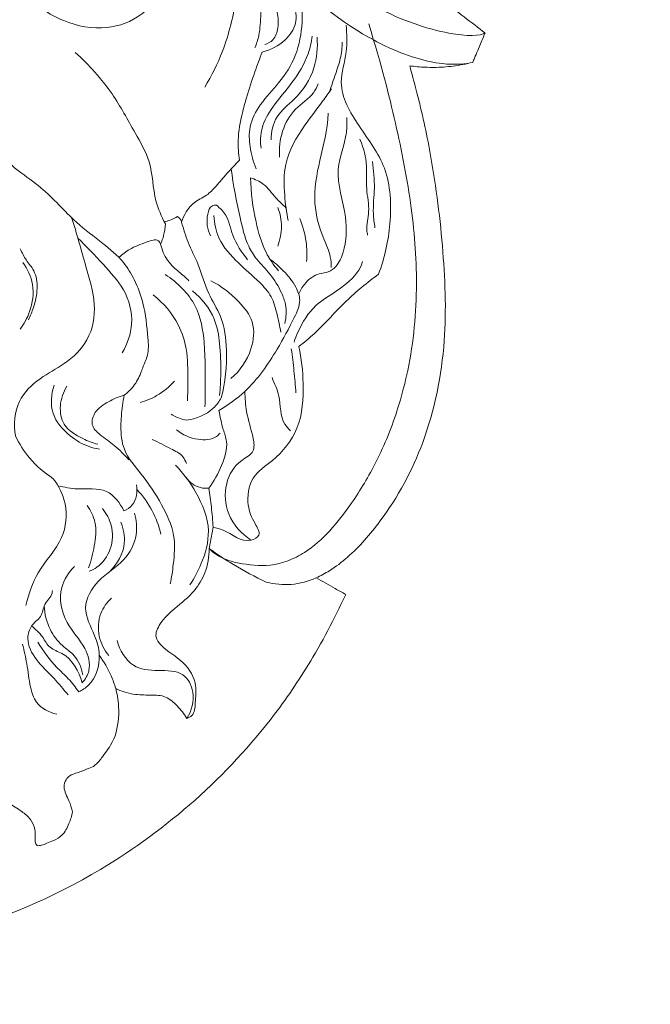
# Model space of a CAD drawing. Units: millimetres. Extents: x -5 to 735, y -4 to 1339.
# Drawn here: x 468 to 549, y 924 to 1051 of the extents above; entities that cross this region are included whole.
import ezdxf

# ---------------------------------------------------------------- set-up
doc = ezdxf.new("R2010")
doc.units = ezdxf.units.MM
doc.layers.get('0').update_dxf_attribs({"lineweight": 5})

# ---------------------------------------------------------------- blocks, each defined once
blk = doc.blocks.new('M-015_236_187')
blk.add_line((492.91, 985.86), (492.4, 983.08))
for points, knots in [([(451.6, 1091.14), (458.35, 1091.13), (468.31, 1089.28), (480.56, 1083.72), (489.95, 1076.9), (496.34, 1070.01), (503.6, 1061.84), (508.28, 1056.66), (516.09, 1051.61), (523.61, 1049.19), (527.49, 1049.21), (528.05, 1049.66)], [-5.993877, -5.993877, -5.993877, -5.993877, -5, -4.582166, -4, -3.168315, -3, -2, -1.754465, -1, -0.356589, -0.356589, -0.356589, -0.356589]), ([(526.46, 1045.85), (525.62, 1045.61), (522.55, 1045.36), (517.15, 1046.84), (509.31, 1051.06), (502.77, 1056.4), (494.43, 1065.09), (488.16, 1072.43), (479.01, 1079.15), (467.63, 1084.69), (458.16, 1086.54), (451.6, 1086.67)], [0.362526, 0.362526, 0.362526, 0.362526, 1, 1.754465, 2, 3, 3.168315, 4, 4.582166, 5, 5.994367, 5.994367, 5.994367, 5.994367]), ([(462.03, 1062.76), (462.26, 1061.76), (463.03, 1059.7), (465.81, 1057.42), (468.78, 1054), (473.3, 1050.93), (478.93, 1049.81), (483.86, 1051.66), (486.97, 1055.83), (488, 1059.23), (488.17, 1061.2)], [0, 0, 0, 0, 3.074597, 6.340602, 10.560972, 16.688303, 22.322581, 27.076959, 31.530991, 37.452078, 37.452078, 37.452078, 37.452078]), ([(528.04, 1049.64), (526.44, 1050.93), (521.84, 1054.12), (517.95, 1058.18), (516.1, 1060.55)], [0, 0, 0, 0, 7.68216, 16.704532, 16.704532, 16.704532, 16.704532]), ([(496.48, 1059.25), (496.39, 1057.56), (495.91, 1053.51), (494.6, 1047.82), (492.73, 1044.13), (491.84, 1042.66)], [0, 0, 0, 0, 5.078284, 12.219194, 17.381507, 17.381507, 17.381507, 17.381507]), ([(498.32, 1056.81), (498.59, 1056.39), (499.37, 1054.92), (499.04, 1052.28), (499.01, 1049.67), (498.52, 1048.24), (498.31, 1047.72)], [0, 0, 0, 0, 1.510294, 4.858791, 7.653842, 9.339865, 9.339865, 9.339865, 9.339865]), ([(498.72, 1056.79), (499.28, 1056.15), (500.26, 1054.72), (501.29, 1052.52), (501.42, 1050.41), (500.89, 1048.75), (499.98, 1048.27), (499.59, 1048.15)], [0, 0, 0, 0, 2.549276, 5.183396, 7.163648, 8.826143, 10.040795, 10.040795, 10.040795, 10.040795]), ([(501.98, 1055.95), (502.57, 1055.22), (503.4, 1053.61), (503.9, 1050.84), (502.15, 1048.37), (500.34, 1047.43), (499.26, 1047.17)], [0, 0, 0, 0, 2.813744, 5.402185, 7.920352, 11.264417, 11.264417, 11.264417, 11.264417]), ([(504.25, 1054.6), (504.43, 1053.42), (504.53, 1050.76), (503.83, 1046.71), (501.58, 1043.24), (499.02, 1040.65), (497.49, 1037.76), (497.62, 1034.8), (498.1, 1033.02), (498.5, 1032.12)], [0, 0, 0, 0, 3.585743, 7.939623, 12.0757, 15.721553, 18.916673, 21.472116, 24.4119, 24.4119, 24.4119, 24.4119]), ([(492.56, 982.93), (492.67, 982.82), (493.42, 982.17), (494.78, 981.52), (497.44, 980.95), (500.01, 980.73), (502.75, 981.5), (506.48, 983.4), (509.05, 986.43), (511.96, 990.63), (513.02, 992.41), (513.95, 994.25), (515.1, 996.51), (516.58, 1000.18), (518.57, 1007.64), (519.51, 1016.36), (518.7, 1027.27), (516.56, 1038.09), (514.69, 1045.39), (513.02, 1050.82)], [-130.941735, -130.941735, -130.941735, -130.941735, -130.163428, -125.593832, -122.407861, -114.872654, -111.75017, -107.801761, -94.359543, -94.353476, -85.07582, -85.07582, -85.07582, -73.695148, -67.243741, -50.182018, -34.238184, -17.249555, 0, 0, 0, 0]), ([(510.11, 1050.64), (510.19, 1049.49), (510.34, 1047.01), (508.75, 1042.55), (511.77, 1037.41), (515.77, 1032.22), (516.06, 1025.12), (515.09, 1020.59), (514.28, 1018.51)], [0, 0, 0, 0, 3.446841, 7.420003, 13.497078, 19.856862, 27.023826, 33.723282, 33.723282, 33.723282, 33.723282]), ([(499.12, 1034.75), (499, 1035.6), (499.04, 1037.56), (500.73, 1040.41), (503.24, 1043.21), (505.13, 1046.29), (505.61, 1048.46), (505.71, 1049.24)], [0, 0, 0, 0, 2.580783, 5.652203, 9.668012, 13.92852, 16.269737, 16.269737, 16.269737, 16.269737]), ([(506.35, 1049.1), (506.46, 1047.78), (506.19, 1044.78), (503.98, 1041.3), (500.87, 1039.09), (500.44, 1036.88), (500.4, 1035.86)], [0, 0, 0, 0, 3.968556, 8.752214, 11.934171, 14.978009, 14.978009, 14.978009, 14.978009]), ([(526.46, 1045.85), (526.54, 1046.03), (526.75, 1046.53), (527.21, 1047.63), (527.66, 1048.72), (527.98, 1049.48), (528.05, 1049.66)], [-4.126495, -4.126495, -4.126495, -4.126495, -3.551004, -2.473534, -0.570619, 0, 0, 0, 0]), ([(507.91, 1042), (508.21, 1042.8), (508.69, 1044.25), (509.44, 1046.37), (509.58, 1047.76), (509.6, 1048.47)], [0, 0, 0, 0, 2.559186, 4.580508, 6.719525, 6.719525, 6.719525, 6.719525]), ([(475.12, 1047.12), (476.88, 1045.51), (479.85, 1042.27), (482.52, 1037.23), (485.15, 1032.82), (485.09, 1028.5), (486.26, 1025.95), (486.75, 1024.99)], [0, 0, 0, 0, 7.146562, 12.979806, 17.142638, 22.237785, 25.460009, 25.460009, 25.460009, 25.460009]), ([(499.26, 1047.17), (498.93, 1046.33), (498.21, 1044.37), (497.34, 1041.75), (496.55, 1038.82), (496.03, 1036.12), (496.19, 1034.07), (496.33, 1033.22)], [0, 0, 0, 0, 2.727098, 6.235565, 8.300859, 11.816066, 14.412659, 14.412659, 14.412659, 14.412659]), ([(506.24, 979.29), (506.83, 979.57), (508.25, 980.34), (511.21, 982.6), (515.78, 987.85), (520.79, 997.14), (523.26, 1009.5), (522.7, 1022.28), (521.3, 1033.14), (519.56, 1040.85), (518.59, 1044.41), (518.31, 1045.41)], [-71.988581, -71.988581, -71.988581, -71.988581, -70.034351, -67.163982, -60.906161, -49.337371, -35.924296, -23.661652, -11.090354, -3.105055, 0, 0, 0, 0]), ([(518.31, 1045.41), (518.64, 1045.36), (519.68, 1045.24), (521.56, 1045.16), (523.52, 1045.29), (525.2, 1045.56), (526.04, 1045.74), (526.46, 1045.85)], [-8.191369, -8.191369, -8.191369, -8.191369, -7.186667, -5.0716, -2.564147, -1.31142, 0, 0, 0, 0]), ([(501.5, 1033.63), (501.42, 1034.74), (501.68, 1037), (503.31, 1039.97), (505.66, 1041.32), (506.33, 1042.69), (506.51, 1043.09)], [0, 0, 0, 0, 3.34598, 6.639164, 9.770605, 11.102649, 11.102649, 11.102649, 11.102649]), ([(502.63, 1025.42), (502.39, 1026.49), (502.09, 1028.9), (501.97, 1033.3), (504.38, 1037.32), (506.71, 1040.31), (507.84, 1041.91), (508.22, 1042.45)], [0, 0, 0, 0, 3.300012, 7.295806, 12.919661, 16.768255, 18.755698, 18.755698, 18.755698, 18.755698]), ([(504.03, 1016.04), (504.23, 1016.53), (504.9, 1017.58), (506.3, 1018.61), (507.84, 1018.69), (509.07, 1019.65), (510.11, 1022.1), (510.3, 1026.47), (508.3, 1031.63), (510.23, 1035.82), (510.21, 1038.1), (510.2, 1038.75)], [0, 0, 0, 0, 1.595064, 3.689679, 4.877274, 6.072876, 8.118088, 12.663365, 18.93482, 23.77359, 25.728887, 25.728887, 25.728887, 25.728887]), ([(507.8, 1039.29), (507.71, 1037), (506.72, 1033.73), (505.65, 1027.82), (506.87, 1023.71), (508.09, 1021.12), (508.18, 1019.83), (508.19, 1019.38)], [0, 0, 0, 0, 6.416296, 11.821495, 16.510763, 18.991306, 20.341824, 20.341824, 20.341824, 20.341824]), ([(511.87, 1035.93), (512.21, 1035.12), (512.94, 1033.01), (512.52, 1029.8), (513.27, 1026.73), (512.63, 1024.75), (512.84, 1023.75), (512.88, 1023.56)], [0, 0, 0, 0, 2.631205, 6.560597, 9.490731, 11.916982, 12.51434, 12.51434, 12.51434, 12.51434]), ([(465.62, 1033.65), (466.32, 1033.04), (467.94, 1031.63), (471.53, 1029.25), (474.63, 1025.51), (478.48, 1022.65), (481.26, 1020.4), (482.9, 1017.66), (484.1, 1014.37), (484.45, 1011.07), (484.64, 1008.37), (483.97, 1006.85), (483.48, 1005.39), (482.67, 1003.93), (481.82, 1003.17), (481.44, 1002.89)], [0, 0, 0, 0, 2.795813, 6.424128, 12.830975, 17.151615, 20.77993, 23.410283, 26.632854, 31.182791, 33.41555, 34.535633, 36.105272, 38.031822, 39.465729, 39.465729, 39.465729, 39.465729]), ([(488.85, 1025.21), (488.99, 1025.67), (489.4, 1026.6), (490.44, 1027.9), (492.09, 1028.55), (493.41, 1029.97), (494.74, 1031.56), (495.78, 1032.65), (496.33, 1033.22)], [0, 0, 0, 0, 1.445889, 3.008557, 4.867572, 6.594053, 8.732407, 11.096924, 11.096924, 11.096924, 11.096924]), ([(513.51, 1033.04), (513.65, 1031.91), (513.88, 1029.66), (513.49, 1026.81), (513.73, 1025.1), (513.83, 1024.5)], [0, 0, 0, 0, 3.426053, 6.746758, 8.565098, 8.565098, 8.565098, 8.565098]), ([(495.26, 1032.1), (495.5, 1029.98), (496.23, 1026.65), (497.11, 1022.62), (498.62, 1020.22), (500.41, 1018.51), (501.63, 1016.5), (502.46, 1014.34), (502.37, 1012.93), (502.17, 1012.13)], [0, 0, 0, 0, 6.38611, 10.258403, 12.217202, 14.778313, 17.633602, 19.199877, 21.671572, 21.671572, 21.671572, 21.671572]), ([(497.77, 1030.95), (498.34, 1030.76), (499.67, 1030.16), (500.84, 1028.44), (501.89, 1027.49), (502.33, 1027.06)], [0, 0, 0, 0, 1.822428, 4.204954, 6.060863, 6.060863, 6.060863, 6.060863]), ([(497.77, 1030.95), (497.79, 1029.04), (498.25, 1025.78), (499.39, 1021.63), (500.74, 1019.68), (501.36, 1018.94)], [0, 0, 0, 0, 5.718369, 9.858476, 12.740143, 12.740143, 12.740143, 12.740143]), ([(493.35, 1027.4), (493.18, 1027.42), (492.53, 1027.38), (491.96, 1025.63), (492.16, 1024.28), (492.6, 1023.45)], [0, 0, 0, 0, 0.501065, 1.765627, 4.585847, 4.585847, 4.585847, 4.585847]), ([(493.35, 1027.4), (493.79, 1027.05), (494.91, 1025.97), (495.34, 1023.15), (496.62, 1021.35), (497.36, 1020.37)], [0, 0, 0, 0, 1.687364, 4.507366, 8.180645, 8.180645, 8.180645, 8.180645]), ([(501.26, 1022.12), (501.58, 1022.93), (501.93, 1024.63), (501.58, 1026.33), (501.28, 1027.1)], [0, 0, 0, 0, 2.585615, 5.070141, 5.070141, 5.070141, 5.070141]), ([(467.39, 997.63), (467.15, 999.11), (467.35, 1002.17), (470.41, 1005.14), (473.92, 1006.91), (477.13, 1009.92), (477.94, 1014.8), (476.29, 1020), (475.33, 1023.74), (474.62, 1025.82)], [0, 0, 0, 0, 4.479355, 8.435192, 12.109607, 16.354419, 21.001536, 26.014653, 32.605944, 32.605944, 32.605944, 32.605944]), ([(486.62, 1025.25), (486.87, 1025.31), (487.45, 1025.5), (488.02, 1025.76), (488.33, 1025.94)], [0, 0, 0, 0, 0.770528, 1.845446, 1.845446, 1.845446, 1.845446]), ([(488.33, 1025.94), (488.46, 1025.85), (488.69, 1025.63), (488.82, 1025.35), (488.85, 1025.21)], [0, 0, 0, 0, 0.4920102, 0.9139113, 0.9139113, 0.9139113, 0.9139113]), ([(493.02, 1026.07), (493.07, 1025.08), (493.55, 1022.7), (496.05, 1019.97), (498.61, 1017.81), (500.6, 1015.69), (501.17, 1013.33), (501.54, 1011.8), (501.66, 1011.03)], [0, 0, 0, 0, 2.946096, 7.040057, 10.719137, 13.11887, 15.511535, 17.851632, 17.851632, 17.851632, 17.851632]), ([(486.75, 1024.99), (486.73, 1024.48), (486.6, 1023.59), (486.3, 1022.74), (486.14, 1022.39)], [0, 0, 0, 0, 1.528046, 2.675709, 2.675709, 2.675709, 2.675709]), ([(488.85, 1025.21), (489.09, 1024.34), (489.64, 1022.48), (491.21, 1019.58), (492.05, 1016.16), (494.3, 1012.84), (494.82, 1008.1), (494.51, 1004.55), (493.98, 1002.55)], [0, 0, 0, 0, 2.707356, 5.781707, 9.833522, 13.167845, 17.571772, 23.772886, 23.772886, 23.772886, 23.772886]), ([(504.1, 1025.69), (504.5, 1024.73), (505.02, 1022.89), (505.07, 1020.98), (505, 1020.14)], [0, 0, 0, 0, 3.12982, 5.659447, 5.659447, 5.659447, 5.659447]), ([(475.45, 1023.16), (476.58, 1022.09), (478.56, 1019.89), (481.69, 1016.62), (482.85, 1012.27), (481.85, 1009.49), (481.18, 1008.36)], [0, 0, 0, 0, 4.685153, 8.875035, 13.412905, 17.336907, 17.336907, 17.336907, 17.336907]), ([(480.79, 1020.68), (481.2, 1021.06), (482.32, 1021.95), (483.93, 1022.48), (485.69, 1023.16), (486.07, 1022.54), (486.14, 1022.39)], [0, 0, 0, 0, 1.651777, 4.123228, 5.592836, 6.092353, 6.092353, 6.092353, 6.092353]), ([(486.14, 1022.39), (486.22, 1022.03), (486.56, 1020.92), (487.61, 1019.45), (488.95, 1018.46), (489.59, 1017.85), (489.8, 1017.65)], [0, 0, 0, 0, 1.125826, 3.441271, 5.247206, 6.096859, 6.096859, 6.096859, 6.096859]), ([(468.01, 1021.78), (468.24, 1021.27), (468.72, 1020.27), (470.02, 1018.86), (470.33, 1016.57), (469.83, 1014.45), (469.33, 1013.13), (469.09, 1012.62)], [0, 0, 0, 0, 1.668641, 3.321002, 5.63366, 8.17639, 9.852337, 9.852337, 9.852337, 9.852337]), ([(467.98, 1011.4), (468.5, 1012.08), (469.48, 1013.89), (469.94, 1017.09), (468.94, 1019.18), (468.33, 1020.02)], [0, 0, 0, 0, 2.580812, 6.098822, 9.219531, 9.219531, 9.219531, 9.219531]), ([(493.66, 1000.91), (494.86, 1001.61), (497.88, 1003.76), (500.93, 1008.18), (503.05, 1012.15), (504.39, 1014.96), (503.55, 1017.19), (502.09, 1018.95), (500.8, 1020.07), (500.13, 1020.53)], [0, 0, 0, 0, 4.155315, 10.993353, 15.677071, 18.005693, 19.76742, 22.423335, 24.85392, 24.85392, 24.85392, 24.85392]), ([(512.23, 1020.15), (511.82, 1018.56), (509.42, 1016.56), (505.77, 1014.45), (504.19, 1011.88), (503.52, 1010.18), (503.38, 1009.74)], [0, 0, 0, 0, 5.173483, 8.32378, 12.436309, 13.832586, 13.832586, 13.832586, 13.832586]), ([(486.73, 1018.46), (488.3, 1017.45), (490.99, 1014.84), (492.02, 1009.07), (491.86, 1004.71), (491.88, 1001.94), (491.87, 1001.38)], [0, 0, 0, 0, 5.599868, 10.470983, 17.068862, 18.754752, 18.754752, 18.754752, 18.754752]), ([(514.28, 1018.51), (512.84, 1017.41), (509.88, 1015.06), (506.87, 1011.5), (504.68, 1009.7), (503.99, 1009.16)], [0, 0, 0, 0, 5.427785, 11.255126, 13.898034, 13.898034, 13.898034, 13.898034]), ([(492.61, 1017.66), (493.96, 1017), (495.98, 1015.41), (498.42, 1012.37), (498.01, 1008.34), (496.39, 1006.02), (495.22, 1005.02)], [0, 0, 0, 0, 4.516489, 7.637348, 11.132921, 15.760424, 15.760424, 15.760424, 15.760424]), ([(485.19, 1015.83), (486.51, 1014.79), (488.39, 1012.6), (489.66, 1008.63), (489.66, 1005.28), (489.65, 1003.05), (489.6, 1002.15)], [0, 0, 0, 0, 5.038743, 8.296837, 12.300454, 15.003425, 15.003425, 15.003425, 15.003425]), ([(490.26, 1016.35), (491.45, 1015.38), (493.21, 1013.24), (493.86, 1009.34), (493.95, 1006.04), (493.84, 1003.81), (493.76, 1002.86)], [0, 0, 0, 0, 4.597743, 7.824022, 11.674075, 14.51516, 14.51516, 14.51516, 14.51516]), ([(503.99, 1009.16), (504.35, 1007.6), (504.69, 1004.09), (504.37, 998.6), (501.22, 994.69), (497.65, 992.45), (497.18, 988.86), (498.04, 986.69), (499.27, 984.82), (496.8, 983.5), (495.03, 985.37), (493.34, 985.74), (492.91, 985.86)], [0, 0, 0, 0, 4.78651, 10.624885, 15.854725, 19.218365, 22.761984, 25.293874, 26.834941, 28.038243, 31.855724, 33.215637, 33.215637, 33.215637, 33.215637]), ([(503.02, 1008.85), (503.15, 1007.91), (503.38, 1006.02), (503.55, 1004.13), (503.61, 1003.18)], [0, 0, 0, 0, 2.857493, 5.704921, 5.704921, 5.704921, 5.704921]), ([(472.38, 1004.18), (472, 1003.03), (471.75, 1000.36), (474.17, 997.69), (476.41, 996.31), (477.79, 996), (478.25, 995.93)], [0, 0, 0, 0, 3.643162, 7.284329, 10.08668, 11.460548, 11.460548, 11.460548, 11.460548]), ([(483.49, 1001.93), (484.23, 1002.14), (485.88, 1002.83), (487.27, 1003.96), (487.93, 1004.7)], [0, 0, 0, 0, 2.313539, 5.277174, 5.277174, 5.277174, 5.277174]), ([(500.53, 1005.16), (500.86, 1004.38), (501.75, 1002.48), (501.51, 999.77), (502.65, 998.55), (502.91, 998.3)], [0, 0, 0, 0, 2.53189, 6.26196, 7.357764, 7.357764, 7.357764, 7.357764]), ([(474.04, 1004.04), (473.56, 1003.28), (472.98, 1001.63), (473.44, 998.72), (475.81, 997.35), (477.36, 996.71), (478.03, 996.55)], [0, 0, 0, 0, 2.667253, 5.099918, 8.143167, 10.187072, 10.187072, 10.187072, 10.187072]), ([(481.44, 1002.89), (480.72, 1002.7), (479.38, 1002.09), (477.67, 1000.98), (477, 998.99), (478.49, 997.56), (480.29, 996.41), (481.45, 995.19), (482.03, 994.53)], [0, 0, 0, 0, 2.19931, 4.402445, 5.977731, 7.654868, 9.937867, 12.574241, 12.574241, 12.574241, 12.574241]), ([(481.44, 1002.89), (481.35, 1002.45), (481.15, 1001.12), (480.91, 998.79), (481.22, 995.48), (483.93, 992.49), (486.27, 988.96), (488.13, 985), (487.85, 981.43), (487.56, 979.36), (487.38, 978.54)], [0, 0, 0, 0, 1.355787, 4.031282, 7.05362, 10.945604, 15.671457, 19.915943, 23.656877, 26.193402, 26.193402, 26.193402, 26.193402]), ([(497.81, 984.17), (496.58, 984.99), (494.55, 987.2), (494.28, 991.44), (495.91, 994.29), (498.38, 995.4), (498.02, 998.06), (497.17, 1000.4), (497.04, 1002.5), (497.01, 1003.37)], [0, 0, 0, 0, 4.426071, 8.344065, 11.908776, 13.7907, 15.424063, 18.998898, 21.611538, 21.611538, 21.611538, 21.611538]), ([(493.98, 1002.55), (493.7, 1002.06), (492.61, 1000.56), (490.75, 999.82), (489.51, 999.67)], [0, 0, 0, 0, 1.699944, 5.453435, 5.453435, 5.453435, 5.453435]), ([(489.51, 999.67), (489.18, 999.71), (488.47, 999.88), (487.81, 1000.22), (487.48, 1000.45)], [0, 0, 0, 0, 0.973385, 2.184581, 2.184581, 2.184581, 2.184581]), ([(493.66, 1000.91), (493.83, 1000.09), (494.08, 998.74), (494.97, 996.42), (494.05, 993.67), (493.05, 991.77), (492.36, 990.89)], [0, 0, 0, 0, 2.50036, 4.137011, 7.286836, 10.64026, 10.64026, 10.64026, 10.64026]), ([(488.18, 998.41), (488.97, 997.77), (490.67, 997.01), (492.94, 997.11), (493.69, 997.83), (493.83, 998)], [0, 0, 0, 0, 3.039266, 5.437075, 6.086032, 6.086032, 6.086032, 6.086032]), ([(467.39, 997.63), (467.87, 996.61), (469.21, 994.51), (471.11, 992.87), (472.23, 992.14)], [0, 0, 0, 0, 3.385476, 7.382607, 7.382607, 7.382607, 7.382607]), ([(485.05, 997.17), (485.88, 996.82), (487.16, 996.05), (488.96, 995.27), (489.37, 994.36), (489.47, 994.05)], [0, 0, 0, 0, 2.67669, 4.559832, 5.541177, 5.541177, 5.541177, 5.541177]), ([(489.93, 978.39), (490.49, 979.23), (491.63, 981.43), (492.85, 985.65), (490.97, 990.21), (489.1, 992.81), (488.06, 993.86)], [0, 0, 0, 0, 3.02609, 7.432385, 12.632872, 17.046553, 17.046553, 17.046553, 17.046553]), ([(468.72, 975.72), (469.12, 977.18), (470.12, 980.44), (473.71, 983.9), (474.24, 988.71), (472.98, 991.19), (472.23, 992.14)], [0, 0, 0, 0, 4.534591, 10.004499, 14.351275, 17.997778, 17.997778, 17.997778, 17.997778]), ([(489.42, 992.27), (489.87, 991.66), (490.85, 990.88), (492, 990.85), (492.36, 990.89)], [0, 0, 0, 0, 2.267671, 3.35916, 3.35916, 3.35916, 3.35916]), ([(472.9, 991.16), (473.72, 991.02), (475.74, 990.56), (479.26, 991.17), (480.9, 988.96), (481.4, 987.95)], [0, 0, 0, 0, 2.490527, 6.251679, 9.633347, 9.633347, 9.633347, 9.633347]), ([(481.4, 987.95), (481.8, 988.12), (482.97, 988.88), (483.17, 990.42), (483.04, 991.29)], [0, 0, 0, 0, 1.315861, 3.956375, 3.956375, 3.956375, 3.956375]), ([(483.09, 990.68), (483.86, 989.87), (485.17, 988.07), (485.93, 986), (486.17, 984.96)], [0, 0, 0, 0, 3.351243, 6.552164, 6.552164, 6.552164, 6.552164]), ([(492.36, 990.89), (492.49, 990.07), (492.72, 988.4), (492.86, 986.72), (492.91, 985.86)], [0, 0, 0, 0, 2.475794, 5.054896, 5.054896, 5.054896, 5.054896]), ([(475.56, 964.6), (476.01, 964.81), (477.65, 965.84), (478.55, 968.89), (477.6, 972.22), (475.73, 975.42), (478.03, 979.32), (481.46, 981.18), (483.26, 984.56), (483.02, 986.76), (482.76, 987.65)], [0, 0, 0, 0, 1.509736, 5.649316, 8.209695, 12.006418, 15.8234, 20.079911, 23.686703, 26.472592, 26.472592, 26.472592, 26.472592]), ([(476.67, 988.65), (477.12, 987.99), (477.95, 986.3), (477.63, 983.44), (477.18, 981.51), (476.83, 980.6)], [0, 0, 0, 0, 2.375846, 5.439605, 8.351558, 8.351558, 8.351558, 8.351558]), ([(478.63, 988.24), (479.14, 987.61), (480.04, 985.94), (479.91, 982.99), (478.48, 980.9), (477.26, 980.28), (476.91, 980.15)], [0, 0, 0, 0, 2.410771, 5.47589, 8.40013, 9.505146, 9.505146, 9.505146, 9.505146]), ([(480.99, 986.51), (481.34, 985.66), (481.83, 983.3), (480.55, 981.11), (479.59, 980.13)], [0, 0, 0, 0, 2.752468, 6.851162, 6.851162, 6.851162, 6.851162]), ([(489.54, 961.15), (489.76, 961.23), (490.55, 961.64), (490.6, 963.39), (490.9, 965.74), (489.2, 968.77), (486.64, 969.87), (485.26, 971.82), (486.19, 973.77), (488.1, 975.51), (490.46, 977.34), (492.08, 980.05), (492.41, 982.02), (492.4, 983.08)], [0, 0, 0, 0, 0.730469, 2.439911, 4.618976, 7.999615, 11.770036, 12.860761, 14.667499, 17.389079, 20.833896, 23.456204, 26.654713, 26.654713, 26.654713, 26.654713]), ([(492.4, 983.08), (493.42, 982.36), (495.81, 980.79), (498.34, 979.43), (499.79, 978.73)], [0, 0, 0, 0, 3.746677, 8.567806, 8.567806, 8.567806, 8.567806]), ([(475, 980.76), (474.26, 980.01), (472.75, 977.74), (473.62, 973.4), (476.4, 970.74), (477.27, 967.62), (476.4, 966.2), (476.01, 965.75)], [0, 0, 0, 0, 3.154188, 7.718223, 11.774933, 14.686437, 16.477868, 16.477868, 16.477868, 16.477868]), ([(499.79, 978.73), (500.84, 978.48), (503.06, 978.27), (505.22, 978.85), (506.24, 979.29)], [0, 0, 0, 0, 3.220405, 6.542678, 6.542678, 6.542678, 6.542678]), ([(510.05, 977.16), (509.6, 977.41), (508.33, 978.12), (507.06, 978.84), (506.24, 979.29)], [-4.361927, -4.361927, -4.361927, -4.361927, -2.816028, 0, 0, 0, 0]), ([(470.04, 973.7), (470.26, 973.88), (470.89, 974.48), (470.97, 976), (472.09, 976.85), (472.15, 977.55), (472.16, 977.67)], [0, 0, 0, 0, 0.850786, 2.505411, 4.200598, 4.568265, 4.568265, 4.568265, 4.568265]), ([(451.6, 931.84), (453.96, 932.22), (463.32, 934.18), (481.55, 941.99), (497.06, 955.71), (505.28, 967.98), (508.17, 973.25), (509.51, 975.98), (510.05, 977.16)], [-76.602292, -76.602292, -76.602292, -76.602292, -69.432033, -48.066973, -18.005862, -9.129837, -3.87481, 0, 0, 0, 0]), ([(479.43, 969.28), (478.85, 970), (477.94, 971.77), (478.12, 974.63), (479.2, 976.13), (479.78, 976.68)], [0, 0, 0, 0, 2.772566, 5.725808, 8.10594, 8.10594, 8.10594, 8.10594]), ([(471.11, 975.68), (471.15, 974.65), (471.61, 972.73), (473.19, 970.61), (475.3, 969.25), (475.91, 967.67), (476.1, 966.78)], [0, 0, 0, 0, 3.083111, 5.729863, 7.731255, 10.44954, 10.44954, 10.44954, 10.44954]), ([(474.19, 964.2), (473.59, 964.91), (472.29, 966.5), (470.05, 968.5), (468.7, 971.05), (469.25, 972.91), (469.83, 973.52), (470.04, 973.7)], [0, 0, 0, 0, 2.78278, 6.126744, 9.086391, 10.733192, 11.564669, 11.564669, 11.564669, 11.564669]), ([(469.48, 973.09), (469.98, 972.65), (470.9, 971.85), (471.71, 970.13), (474.46, 969.38), (475.55, 967.21), (476.01, 965.75)], [0, 0, 0, 0, 1.982248, 3.642841, 5.362474, 9.968632, 9.968632, 9.968632, 9.968632]), ([(480.52, 971.2), (480.86, 969.98), (482.19, 967.57), (485.78, 967.27), (489.12, 967.41), (490.76, 964.24), (490.14, 962.14), (489.54, 961.15)], [0, 0, 0, 0, 3.797782, 7.075438, 10.29872, 12.87497, 16.348929, 16.348929, 16.348929, 16.348929]), ([(472.73, 961.7), (471.74, 961.92), (469.99, 962.79), (469.19, 965.52), (468.93, 968.06), (468.51, 969.9), (468.31, 970.74)], [0, 0, 0, 0, 3.036964, 5.126255, 8.191526, 10.776262, 10.776262, 10.776262, 10.776262]), ([(470.28, 970.98), (471, 969.83), (472.21, 968.15), (474.28, 966.31), (475.14, 965.18), (475.56, 964.6)], [0, 0, 0, 0, 4.058046, 6.134592, 8.281842, 8.281842, 8.281842, 8.281842]), ([(480.34, 965.02), (480.17, 965.57), (479.62, 967.08), (478.81, 968.5), (478.21, 969.34)], [0, 0, 0, 0, 1.728365, 4.828174, 4.828174, 4.828174, 4.828174]), ([(477.47, 954.94), (477.72, 955.16), (478.31, 955.71), (478.96, 956.7), (480.22, 958.34), (480.9, 961.26), (480.68, 963.78), (480.34, 965.02)], [0, 0, 0, 0, 0.999636, 2.394405, 3.529315, 7.17418, 11.017917, 11.017917, 11.017917, 11.017917]), ([(480.34, 965.02), (481.06, 964.68), (482.55, 964.17), (484.73, 964.18), (486.85, 964.15), (488.35, 962.74), (489.19, 961.74), (489.54, 961.15)], [0, 0, 0, 0, 2.371176, 4.611868, 6.552265, 8.440743, 10.482435, 10.482435, 10.482435, 10.482435]), ([(466.68, 959.62), (466.2, 959), (465.29, 957.53), (464.15, 954.97), (464.37, 951.86), (466.42, 950.21), (468.1, 949.28), (469.36, 948.21), (469.97, 946.88), (469.92, 945.8), (469.93, 945.03), (470.14, 944.8), (470.21, 944.73)], [0, 0, 0, 0, 2.340858, 5.146772, 8.410644, 10.683119, 12.66845, 14.207516, 15.563948, 16.846428, 17.464855, 17.753853, 17.753853, 17.753853, 17.753853]), ([(474.76, 949.09), (474.61, 949.57), (474.35, 950.66), (473.5, 951.97), (473.82, 953.2), (474.4, 953.83), (475.39, 954.14), (476.41, 954.51), (477.17, 954.82), (477.47, 954.94)], [0, 0, 0, 0, 1.499041, 3.388287, 4.349458, 5.066797, 5.873377, 7.382965, 8.338256, 8.338256, 8.338256, 8.338256]), ([(470.21, 944.73), (470.39, 944.72), (470.83, 944.74), (471.48, 945.12), (472.43, 945.37), (473.6, 946.1), (474.32, 947.51), (474.67, 948.57), (474.76, 949.09)], [0, 0, 0, 0, 0.541698, 1.262357, 2.220026, 3.462421, 5.244131, 6.824888, 6.824888, 6.824888, 6.824888])]:
    blk.add_open_spline(points, degree=3, knots=knots)

msp = doc.modelspace()

# ---------------------------------------------------------------- linework, layer by layer
msp.add_open_spline([(0, 0.8), (365, 0.8), (730, 0.8), (730, 660.8), (730, 1320.8), (365, 1320.8), (0, 1320.8), (0, 660.8), (0, 0.8)], degree=2, knots=[0, 0, 0, 1, 1, 2, 2, 3, 3, 4, 4, 4])

# ---------------------------------------------------------------- block references
msp.add_blockref('M-015_236_187', (0, 0))

doc.saveas('drawing.dxf')
